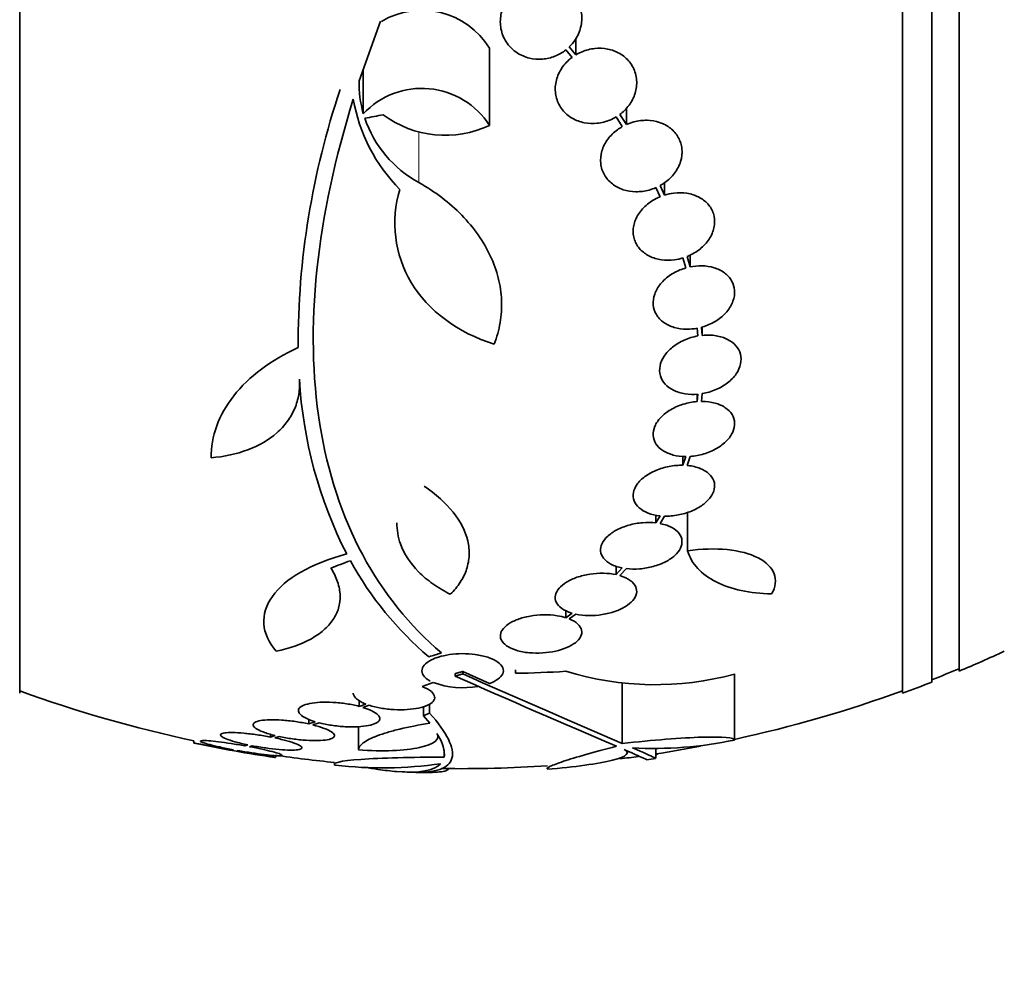
# Model space of a CAD drawing. Units: millimetres. Extents: x 0 to 763, y 0 to 1164.
# Drawn here: x 718 to 740, y 705 to 726 of the extents above; entities that cross this region are included whole.
import ezdxf
from ezdxf import colors
from ezdxf.entities.mleader import LeaderData, LeaderLine
from ezdxf.math import Vec2, Vec3

# ---------------------------------------------------------------- set-up
doc = ezdxf.new("R2010")
doc.units = ezdxf.units.MM
doc.layers.add('DV5_Défaut', color=7, linetype='Continuous')
doc.layers.add('Défaut', color=7, linetype='Continuous')

# ---------------------------------------------------------------- blocks, each defined once
blk = doc.blocks.new('_DOT')
at = {"color": 0}
blk.add_line((0, 0), (-1, 0), dxfattribs=at)
at = {"color": 0, "const_width": 0.333}
blk.add_lwpolyline([(-0.1665, 0, 1), (0.1665, 0, 1)], format="xyb", close=True, dxfattribs=at)
blk = doc.blocks.new('SE4')
at = {"layer": 'DV5_Défaut', "color": 7, "linetype": 'Continuous', "lineweight": 35}
for p, q in [((717.954, 710.819), (717.954, 764.486)), ((737.454, 710.819), (737.454, 764.486)), ((738.104, 711.064), (738.104, 764.241)), ((738.704, 711.307), (738.704, 763.998)), ((725.454, 724.351), (725.926, 725.665)), ((730.241, 724.924), (730.241, 725.294)), ((728.333, 723.366), (728.333, 725.073)), ((730.02, 725.033), (730.157, 724.868)), ((730.241, 724.924), (730.095, 725.1)), ((725.545, 723.624), (725.545, 724.605)), ((731.355, 723.384), (731.355, 723.749)), ((731.127, 723.551), (731.264, 723.338)), ((731.355, 723.384), (731.211, 723.607)), ((732.008, 721.99), (732.1, 721.789)), ((732.196, 721.824), (732.099, 722.035)), ((732.196, 721.824), (732.196, 722.096)), ((732.604, 720.436), (732.666, 720.216)), ((732.765, 720.24), (732.7, 720.47)), ((732.765, 720.24), (732.765, 720.499)), ((732.917, 718.883), (732.933, 718.713)), ((733.033, 718.727), (733.016, 718.906)), ((733.033, 718.727), (733.033, 718.911)), ((724.138, 717.651), (724.138, 717.724)), ((732.917, 717.264), (732.917, 717.427)), ((732.933, 717.427), (732.917, 717.264)), ((733.016, 717.268), (733.033, 717.439)), ((732.604, 715.857), (732.604, 716.056)), ((732.666, 716.049), (732.604, 715.857)), ((732.7, 715.852), (732.765, 716.052)), ((732.008, 714.583), (732.008, 714.761)), ((732.1, 714.74), (732.008, 714.583)), ((732.099, 714.569), (732.196, 714.734)), ((732.709, 713.963), (732.709, 714.82)), ((731.128, 713.44), (731.128, 713.633)), ((731.264, 713.587), (731.128, 713.44)), ((731.212, 713.419), (731.355, 713.573)), ((730.02, 712.489), (730.02, 712.651)), ((730.157, 712.588), (730.02, 712.489)), ((730.095, 712.461), (730.242, 712.567)), ((727.572, 711.198), (727.572, 711.252)), ((728.334, 711.036), (727.74, 711.3)), ((727.74, 711.246), (727.74, 711.3)), ((728.908, 711.26), (728.908, 711.336)), ((733.747, 709.786), (733.747, 711.245)), ((726.846, 710.969), (727.09, 711.056)), ((731.264, 709.71), (731.264, 711.045)), ((725.453, 710.53), (725.453, 710.662)), ((725.599, 710.581), (725.453, 710.53)), ((727.01, 710.382), (727.01, 710.586)), ((725.537, 710.506), (725.675, 710.554)), ((726.877, 710.324), (726.877, 710.527)), ((724.339, 710.141), (724.339, 710.248)), ((724.482, 710.191), (724.339, 710.141)), ((724.43, 710.12), (724.567, 710.167)), ((726.877, 710.324), (727.012, 710.158)), ((725.439, 709.568), (725.439, 710.08)), ((721.804, 709.77), (721.804, 709.717)), ((723.498, 709.851), (723.498, 709.914)), ((723.595, 709.885), (723.498, 709.851)), ((723.594, 709.832), (723.687, 709.864)), ((727.191, 709.862), (727.191, 709.886)), ((722.678, 709.572), (722.661, 709.566)), ((722.761, 709.548), (722.777, 709.554)), ((722.929, 709.657), (722.929, 709.695)), ((722.994, 709.679), (722.929, 709.657)), ((723.028, 709.639), (723.09, 709.66)), ((727.328, 709.406), (727.328, 709.564)), ((731.38, 709.505), (731.38, 709.542)), ((732.008, 709.383), (732.008, 709.599)), ((723.604, 709.401), (723.604, 709.442))]:
    blk.add_line(p, q, dxfattribs=at)
at = {"layer": 'DV5_Défaut', "color": 7, "linetype": 'Continuous', "lineweight": 18}
blk.add_line((726.77, 722.103), (726.77, 723.228), dxfattribs=at)
at = {"layer": 'DV5_Défaut', "color": 7, "linetype": 'Continuous', "lineweight": 35}
for centre, radius, start, end in [((726.838, 724.151), 1.757, 31.6798, 120.5722), ((727.844, 724.282), 2.391, 178.3357, 195.9698), ((741.909, 718.479), 17.806, 161.4086, 180.0766), ((726.838, 722.407), 1.776, 32.6946, 136.7351), ((728.994, 724.574), 3.723, 189.7073, 224.8247), ((728.013, 724.36), 2.576, 198.9362, 241.1557), ((727.354, 725.419), 2.274, 233.0413, 295.4891), ((733.845, 718.315), 9.728, 183.2884, 207.0107), ((731.87, 717.378), 7.542, 208.7681, 229.7162), ((727.704, 737.653), 28.55, 292.6617, 294.8545), ((853.343, 994.617), 309.959, 246.09484, 246.80551), ((728.41, 737.544), 26.289, 271.0852, 273.5095), ((731.987, 717.691), 6.683, 252.8762, 285.2711), ((727.704, 737.653), 28.5, 291.4022, 292.7037), ((727.746, 712.878), 1.936, 250.1887, 280.0237), ((847.761, 982.568), 296.794, 246.1115, 246.86194), ((727.704, 737.653), 28.55, 289.9687, 291.3629), ((727.704, 737.653), 28.5, 249.9948, 258.0524), ((727.704, 737.653), 28.5, 282.2416, 290.0052), ((727.704, 737.653), 28.55, 258.0992, 261.7182), ((731.969, 718.184), 8.584, 266.7857, 281.9551), ((727.704, 737.653), 28.5, 278.6859, 280.699), ((727.704, 737.653), 28.5, 261.7288, 264.3706), ((727.704, 737.653), 28.5, 277.0732, 277.8991), ((727.704, 737.653), 28.6, 278.2356, 278.6426), ((725.968, 718.403), 9.232, 263.5136, 278.0034), ((727.704, 737.653), 28.6, 267.3894, 267.849), ((727.704, 737.653), 28.5, 269.13, 273.8345)]:
    blk.add_arc(centre, radius, start, end, dxfattribs=at)
for centre, major_axis, ratio, start_param, end_param in [((725.696, 742.998), (-25.752, -9.675), 0.683401, 1.314969, 1.330411), ((729.64, 735.959), (-18.726, -21.397), 0.550019, 0.790479, 0.810318), ((732.211, 733.189), (-19.371, -19.559), 0.575479, 0.809366, 0.822069), ((731.419, 737.653), (0, -28.348), 0.199989, 0.104081, 0.113578)]:
    blk.add_ellipse(centre, major_axis=major_axis, ratio=ratio, start_param=start_param, end_param=end_param, dxfattribs=at)
for points, knots in [([(730.095, 725.1), (730.144, 725.147), (730.187, 725.199), (730.223, 725.254), (730.28, 725.34), (730.321, 725.434), (730.346, 725.531), (730.371, 725.632), (730.378, 725.737), (730.365, 725.839), (730.353, 725.942), (730.32, 726.044), (730.27, 726.136), (730.221, 726.225), (730.153, 726.307), (730.073, 726.374), (729.997, 726.436), (729.907, 726.486), (729.812, 726.52), (729.722, 726.551), (729.624, 726.568), (729.527, 726.57), (729.433, 726.571), (729.337, 726.557), (729.247, 726.53), (729.2, 726.516), (729.154, 726.499), (729.111, 726.478), (729.016, 726.434), (728.928, 726.373), (728.855, 726.303), (728.781, 726.232), (728.72, 726.15), (728.674, 726.063), (728.626, 725.971), (728.593, 725.872), (728.58, 725.772), (728.565, 725.669), (728.57, 725.562), (728.594, 725.462), (728.618, 725.362), (728.662, 725.264), (728.723, 725.179), (728.781, 725.098), (728.857, 725.025), (728.943, 724.969), (729.024, 724.916), (729.118, 724.875), (729.215, 724.852), (729.307, 724.83), (729.405, 724.822), (729.501, 724.83), (729.595, 724.837), (729.69, 724.859), (729.777, 724.894), (729.865, 724.928), (729.947, 724.976), (730.02, 725.033)], [0, 0, 0, 0, 0.036735, 0.036735, 0.036735, 0.093574, 0.093574, 0.093574, 0.153075, 0.153075, 0.153075, 0.213224, 0.213224, 0.213224, 0.271392, 0.271392, 0.271392, 0.325862, 0.325862, 0.325862, 0.376915, 0.376915, 0.376915, 0.426394, 0.426394, 0.426394, 0.451699, 0.451699, 0.451699, 0.507148, 0.507148, 0.507148, 0.562426, 0.562426, 0.562426, 0.620371, 0.620371, 0.620371, 0.680427, 0.680427, 0.680427, 0.740163, 0.740163, 0.740163, 0.797155, 0.797155, 0.797155, 0.850429, 0.850429, 0.850429, 0.90089, 0.90089, 0.90089, 0.950508, 0.950508, 0.950508, 1, 1, 1, 1]), ([(731.211, 723.607), (731.248, 723.634), (731.283, 723.664), (731.315, 723.695), (731.388, 723.766), (731.448, 723.849), (731.493, 723.935), (731.539, 724.025), (731.568, 724.123), (731.579, 724.219), (731.591, 724.317), (731.583, 724.417), (731.556, 724.511), (731.53, 724.603), (731.485, 724.691), (731.424, 724.767), (731.366, 724.84), (731.292, 724.904), (731.208, 724.953), (731.128, 724.999), (731.037, 725.034), (730.942, 725.052), (730.85, 725.07), (730.752, 725.074), (730.657, 725.064), (730.561, 725.054), (730.465, 725.029), (730.376, 724.992), (730.329, 724.973), (730.284, 724.95), (730.241, 724.924)], [0, 0, 0, 0, 0.050311, 0.050311, 0.050311, 0.164294, 0.164294, 0.164294, 0.282601, 0.282601, 0.282601, 0.402362, 0.402362, 0.402362, 0.519671, 0.519671, 0.519671, 0.631665, 0.631665, 0.631665, 0.738216, 0.738216, 0.738216, 0.84175, 0.84175, 0.84175, 0.945712, 0.945712, 0.945712, 1, 1, 1, 1]), ([(730.157, 724.868), (730.12, 724.841), (730.086, 724.811), (730.054, 724.78), (729.982, 724.709), (729.921, 724.626), (729.876, 724.54), (729.83, 724.449), (729.801, 724.352), (729.79, 724.255), (729.778, 724.157), (729.786, 724.058), (729.813, 723.964), (729.839, 723.873), (729.884, 723.785), (729.945, 723.709), (730.003, 723.637), (730.077, 723.573), (730.161, 723.524), (730.241, 723.478), (730.332, 723.443), (730.427, 723.425), (730.519, 723.407), (730.617, 723.402), (730.713, 723.413), (730.809, 723.423), (730.905, 723.447), (730.994, 723.484), (731.04, 723.503), (731.085, 723.526), (731.127, 723.551)], [0, 0, 0, 0, 0.049823, 0.049823, 0.049823, 0.16414, 0.16414, 0.16414, 0.282747, 0.282747, 0.282747, 0.402596, 0.402596, 0.402596, 0.519801, 0.519801, 0.519801, 0.631726, 0.631726, 0.631726, 0.738419, 0.738419, 0.738419, 0.842251, 0.842251, 0.842251, 0.946487, 0.946487, 0.946487, 1, 1, 1, 1]), ([(727.271, 711.709), (726.569, 712.307), (725.986, 713.03), (725.078, 714.721), (724.754, 715.7), (724.415, 717.809), (724.393, 718.958), (724.649, 721.392), (724.921, 722.648), (725.324, 723.946)], [0, 0, 0, 0, 0.25, 0.25, 0.5, 0.5, 0.75, 0.75, 1, 1, 1, 1]), ([(732.099, 722.035), (732.135, 722.055), (732.17, 722.077), (732.204, 722.101), (732.287, 722.16), (732.36, 722.232), (732.419, 722.31), (732.479, 722.389), (732.525, 722.478), (732.553, 722.568), (732.58, 722.659), (732.591, 722.753), (732.582, 722.844), (732.574, 722.933), (732.547, 723.021), (732.503, 723.1), (732.46, 723.176), (732.401, 723.245), (732.33, 723.302), (732.261, 723.356), (732.179, 723.4), (732.09, 723.43), (732.004, 723.459), (731.908, 723.476), (731.813, 723.478), (731.716, 723.48), (731.617, 723.468), (731.522, 723.443), (731.465, 723.428), (731.409, 723.408), (731.355, 723.384)], [0, 0, 0, 0, 0.045214, 0.045214, 0.045214, 0.158699, 0.158699, 0.158699, 0.275117, 0.275117, 0.275117, 0.392197, 0.392197, 0.392197, 0.507167, 0.507167, 0.507167, 0.618202, 0.618202, 0.618202, 0.725418, 0.725418, 0.725418, 0.830667, 0.830667, 0.830667, 0.936493, 0.936493, 0.936493, 1, 1, 1, 1]), ([(731.264, 723.338), (731.228, 723.318), (731.193, 723.295), (731.16, 723.271), (731.077, 723.211), (731.004, 723.139), (730.946, 723.06), (730.887, 722.98), (730.842, 722.891), (730.815, 722.801), (730.788, 722.71), (730.779, 722.615), (730.789, 722.525), (730.798, 722.436), (730.826, 722.349), (730.871, 722.271), (730.914, 722.196), (730.974, 722.127), (731.046, 722.072), (731.116, 722.018), (731.199, 721.974), (731.287, 721.945), (731.375, 721.917), (731.47, 721.901), (731.566, 721.9), (731.663, 721.899), (731.762, 721.911), (731.857, 721.937), (731.908, 721.951), (731.959, 721.969), (732.008, 721.99)], [0, 0, 0, 0, 0.045596, 0.045596, 0.045596, 0.160023, 0.160023, 0.160023, 0.277307, 0.277307, 0.277307, 0.39504, 0.39504, 0.39504, 0.510481, 0.510481, 0.510481, 0.621983, 0.621983, 0.621983, 0.729812, 0.729812, 0.729812, 0.835817, 0.835817, 0.835817, 0.942443, 0.942443, 0.942443, 1, 1, 1, 1]), ([(728.434, 718.535), (728.496, 718.689), (728.54, 718.847), (728.595, 719.169), (728.606, 719.335), (728.591, 719.666), (728.567, 719.831), (728.484, 720.159), (728.425, 720.323), (728.275, 720.643), (728.185, 720.798), (727.974, 721.098), (727.853, 721.243), (727.448, 721.658), (727.133, 721.898), (726.77, 722.103)], [0, 0, 0, 0, 0.125, 0.125, 0.25, 0.25, 0.375, 0.375, 0.5, 0.5, 0.625, 0.625, 0.75, 0.75, 1, 1, 1, 1]), ([(726.353, 721.95), (726.143, 721.256), (726.231, 720.511), (726.976, 719.274), (727.633, 718.781), (728.434, 718.535)], [0, 0, 0, 0, 0.5, 0.5, 1, 1, 1, 1]), ([(732.1, 721.789), (732.07, 721.777), (732.04, 721.763), (732.012, 721.748), (731.92, 721.701), (731.835, 721.64), (731.764, 721.572), (731.691, 721.503), (731.631, 721.425), (731.588, 721.342), (731.545, 721.26), (731.517, 721.172), (731.509, 721.086), (731.5, 721.001), (731.509, 720.916), (731.536, 720.838), (731.562, 720.761), (731.605, 720.689), (731.662, 720.627), (731.718, 720.567), (731.789, 720.515), (731.868, 720.476), (731.947, 720.437), (732.037, 720.41), (732.129, 720.397), (732.223, 720.383), (732.323, 720.383), (732.42, 720.396), (732.482, 720.404), (732.544, 720.418), (732.604, 720.436)], [0, 0, 0, 0, 0.035678, 0.035678, 0.035678, 0.150134, 0.150134, 0.150134, 0.26632, 0.26632, 0.26632, 0.382324, 0.382324, 0.382324, 0.496274, 0.496274, 0.496274, 0.607276, 0.607276, 0.607276, 0.715807, 0.715807, 0.715807, 0.823381, 0.823381, 0.823381, 0.93182, 0.93182, 0.93182, 1, 1, 1, 1]), ([(732.7, 720.47), (732.731, 720.482), (732.76, 720.496), (732.789, 720.51), (732.881, 720.557), (732.967, 720.616), (733.039, 720.683), (733.112, 720.751), (733.174, 720.83), (733.218, 720.912), (733.263, 720.994), (733.291, 721.082), (733.301, 721.168), (733.311, 721.253), (733.303, 721.339), (733.278, 721.418), (733.253, 721.495), (733.211, 721.568), (733.155, 721.63), (733.1, 721.691), (733.03, 721.744), (732.952, 721.784), (732.874, 721.823), (732.785, 721.851), (732.693, 721.866), (732.599, 721.88), (732.5, 721.881), (732.403, 721.869), (732.333, 721.861), (732.263, 721.846), (732.196, 721.824)], [0, 0, 0, 0, 0.03516, 0.03516, 0.03516, 0.148494, 0.148494, 0.148494, 0.263649, 0.263649, 0.263649, 0.378789, 0.378789, 0.378789, 0.491993, 0.491993, 0.491993, 0.602238, 0.602238, 0.602238, 0.709908, 0.709908, 0.709908, 0.816518, 0.816518, 0.816518, 0.923952, 0.923952, 0.923952, 1, 1, 1, 1]), ([(732.666, 720.216), (732.648, 720.21), (732.629, 720.204), (732.611, 720.198), (732.512, 720.165), (732.417, 720.118), (732.333, 720.062), (732.249, 720.006), (732.173, 719.939), (732.113, 719.867), (732.054, 719.795), (732.008, 719.716), (731.981, 719.636), (731.953, 719.558), (731.942, 719.476), (731.949, 719.399), (731.956, 719.323), (731.98, 719.249), (732.02, 719.184), (732.059, 719.119), (732.114, 719.06), (732.18, 719.013), (732.246, 718.965), (732.326, 718.927), (732.412, 718.902), (732.499, 718.876), (732.594, 718.863), (732.692, 718.862), (732.766, 718.862), (732.842, 718.869), (732.917, 718.883)], [0, 0, 0, 0, 0.021027, 0.021027, 0.021027, 0.135838, 0.135838, 0.135838, 0.251209, 0.251209, 0.251209, 0.365836, 0.365836, 0.365836, 0.478522, 0.478522, 0.478522, 0.588977, 0.588977, 0.588977, 0.697909, 0.697909, 0.697909, 0.806642, 0.806642, 0.806642, 0.916532, 0.916532, 0.916532, 1, 1, 1, 1]), ([(733.016, 718.906), (733.035, 718.911), (733.053, 718.917), (733.071, 718.923), (733.17, 718.955), (733.266, 719.001), (733.351, 719.056), (733.436, 719.111), (733.512, 719.177), (733.573, 719.249), (733.634, 719.321), (733.681, 719.4), (733.71, 719.479), (733.739, 719.558), (733.752, 719.64), (733.746, 719.717), (733.741, 719.793), (733.718, 719.868), (733.68, 719.934), (733.642, 719.999), (733.588, 720.059), (733.523, 720.107), (733.458, 720.156), (733.379, 720.194), (733.294, 720.221), (733.208, 720.247), (733.113, 720.262), (733.016, 720.263), (732.933, 720.264), (732.848, 720.256), (732.765, 720.24)], [0, 0, 0, 0, 0.020775, 0.020775, 0.020775, 0.134399, 0.134399, 0.134399, 0.248659, 0.248659, 0.248659, 0.362298, 0.362298, 0.362298, 0.474054, 0.474054, 0.474054, 0.583546, 0.583546, 0.583546, 0.691434, 0.691434, 0.691434, 0.799054, 0.799054, 0.799054, 0.907809, 0.907809, 0.907809, 1, 1, 1, 1]), ([(732.933, 718.713), (732.831, 718.695), (732.729, 718.664), (732.635, 718.622), (732.541, 718.581), (732.453, 718.528), (732.377, 718.468), (732.303, 718.408), (732.239, 718.34), (732.191, 718.269), (732.145, 718.198), (732.113, 718.123), (732.099, 718.05), (732.085, 717.977), (732.087, 717.904), (732.106, 717.836), (732.125, 717.769), (732.161, 717.706), (732.211, 717.651), (732.26, 717.596), (732.325, 717.549), (732.399, 717.512), (732.475, 717.476), (732.562, 717.449), (732.654, 717.435), (732.743, 717.421), (732.838, 717.418), (732.933, 717.427)], [0, 0, 0, 0, 0.114367, 0.114367, 0.114367, 0.228866, 0.228866, 0.228866, 0.342428, 0.342428, 0.342428, 0.454073, 0.454073, 0.454073, 0.563968, 0.563968, 0.563968, 0.673035, 0.673035, 0.673035, 0.782509, 0.782509, 0.782509, 0.893431, 0.893431, 0.893431, 1, 1, 1, 1]), ([(733.033, 717.439), (733.135, 717.456), (733.238, 717.486), (733.332, 717.527), (733.427, 717.567), (733.516, 717.62), (733.593, 717.679), (733.668, 717.738), (733.733, 717.806), (733.782, 717.877), (733.83, 717.948), (733.863, 718.023), (733.879, 718.096), (733.894, 718.169), (733.893, 718.242), (733.875, 718.31), (733.858, 718.378), (733.823, 718.442), (733.775, 718.497), (733.727, 718.552), (733.663, 718.601), (733.59, 718.638), (733.516, 718.675), (733.429, 718.703), (733.338, 718.718), (733.241, 718.734), (733.137, 718.737), (733.033, 718.727)], [0, 0, 0, 0, 0.113285, 0.113285, 0.113285, 0.226696, 0.226696, 0.226696, 0.339231, 0.339231, 0.339231, 0.449864, 0.449864, 0.449864, 0.558696, 0.558696, 0.558696, 0.666632, 0.666632, 0.666632, 0.774931, 0.774931, 0.774931, 0.884671, 0.884671, 0.884671, 1, 1, 1, 1]), ([(724.103, 718.456), (723.801, 718.317), (723.532, 718.158), (723.056, 717.801), (722.848, 717.601), (722.518, 717.182), (722.391, 716.959), (722.221, 716.495), (722.18, 716.26), (722.181, 716.022)], [0, 0, 0, 0, 0.25, 0.25, 0.5, 0.5, 0.75, 0.75, 1, 1, 1, 1]), ([(722.181, 716.022), (722.475, 716.046), (722.746, 716.104), (723.242, 716.292), (723.457, 716.417), (723.722, 716.65), (723.8, 716.735), (723.932, 716.915), (723.987, 717.01), (724.072, 717.211), (724.102, 717.317), (724.137, 717.533), (724.142, 717.644), (724.134, 717.757)], [0, 0, 0, 0, 0.25, 0.25, 0.5, 0.5, 0.625, 0.625, 0.75, 0.75, 0.875, 0.875, 1, 1, 1, 1]), ([(732.917, 717.264), (732.816, 717.256), (732.712, 717.236), (732.614, 717.206), (732.515, 717.176), (732.42, 717.134), (732.335, 717.084), (732.252, 717.035), (732.177, 716.977), (732.118, 716.914), (732.059, 716.853), (732.014, 716.786), (731.985, 716.718), (731.957, 716.651), (731.944, 716.582), (731.948, 716.517), (731.952, 716.452), (731.973, 716.389), (732.009, 716.332), (732.045, 716.275), (732.097, 716.224), (732.161, 716.182), (732.226, 716.139), (732.305, 716.106), (732.392, 716.083), (732.476, 716.061), (732.57, 716.049), (732.666, 716.049)], [0, 0, 0, 0, 0.113459, 0.113459, 0.113459, 0.227083, 0.227083, 0.227083, 0.339314, 0.339314, 0.339314, 0.449573, 0.449573, 0.449573, 0.558616, 0.558616, 0.558616, 0.667687, 0.667687, 0.667687, 0.777983, 0.777983, 0.777983, 0.890197, 0.890197, 0.890197, 1, 1, 1, 1]), ([(732.765, 716.052), (732.866, 716.059), (732.97, 716.078), (733.069, 716.107), (733.168, 716.137), (733.264, 716.178), (733.349, 716.227), (733.433, 716.275), (733.509, 716.333), (733.57, 716.395), (733.629, 716.456), (733.676, 716.524), (733.706, 716.591), (733.736, 716.658), (733.75, 716.727), (733.747, 716.792), (733.744, 716.857), (733.725, 716.921), (733.69, 716.978), (733.655, 717.035), (733.604, 717.087), (733.541, 717.129), (733.477, 717.173), (733.399, 717.207), (733.314, 717.231), (733.226, 717.254), (733.129, 717.267), (733.029, 717.268), (733.025, 717.268), (733.021, 717.268), (733.016, 717.268)], [0, 0, 0, 0, 0.112508, 0.112508, 0.112508, 0.225177, 0.225177, 0.225177, 0.336477, 0.336477, 0.336477, 0.445766, 0.445766, 0.445766, 0.553769, 0.553769, 0.553769, 0.661746, 0.661746, 0.661746, 0.770934, 0.770934, 0.770934, 0.88205, 0.88205, 0.88205, 0.995005, 0.995005, 0.995005, 1, 1, 1, 1]), ([(732.604, 715.857), (732.506, 715.859), (732.403, 715.85), (732.302, 715.831), (732.201, 715.812), (732.101, 715.782), (732.009, 715.744), (731.919, 715.706), (731.835, 715.659), (731.764, 715.606), (731.695, 715.555), (731.636, 715.497), (731.593, 715.437), (731.551, 715.377), (731.523, 715.315), (731.512, 715.254), (731.5, 715.192), (731.505, 715.131), (731.526, 715.074), (731.547, 715.017), (731.585, 714.963), (731.637, 714.917), (731.689, 714.87), (731.758, 714.83), (731.836, 714.8), (731.914, 714.77), (732.005, 714.75), (732.1, 714.74)], [0, 0, 0, 0, 0.11235, 0.11235, 0.11235, 0.2249, 0.2249, 0.2249, 0.335615, 0.335615, 0.335615, 0.444364, 0.444364, 0.444364, 0.552512, 0.552512, 0.552512, 0.661621, 0.661621, 0.661621, 0.772839, 0.772839, 0.772839, 0.886473, 0.886473, 0.886473, 1, 1, 1, 1]), ([(732.196, 714.734), (732.294, 714.731), (732.397, 714.74), (732.498, 714.758), (732.599, 714.777), (732.7, 714.806), (732.792, 714.844), (732.883, 714.881), (732.968, 714.928), (733.04, 714.98), (733.11, 715.031), (733.169, 715.089), (733.213, 715.149), (733.256, 715.208), (733.286, 715.27), (733.298, 715.331), (733.311, 715.393), (733.307, 715.454), (733.287, 715.511), (733.267, 715.568), (733.23, 715.622), (733.18, 715.669), (733.128, 715.716), (733.061, 715.757), (732.983, 715.787), (732.904, 715.818), (732.813, 715.84), (732.716, 715.85), (732.711, 715.851), (732.706, 715.851), (732.7, 715.852)], [0, 0, 0, 0, 0.111579, 0.111579, 0.111579, 0.223359, 0.223359, 0.223359, 0.333281, 0.333281, 0.333281, 0.441153, 0.441153, 0.441153, 0.548351, 0.548351, 0.548351, 0.656486, 0.656486, 0.656486, 0.766747, 0.766747, 0.766747, 0.879446, 0.879446, 0.879446, 0.993854, 0.993854, 0.993854, 1, 1, 1, 1]), ([(727.467, 713.005), (727.553, 713.089), (727.627, 713.179), (727.747, 713.365), (727.794, 713.462), (727.859, 713.661), (727.878, 713.765), (727.886, 713.974), (727.875, 714.08), (727.801, 714.397), (727.692, 714.614), (727.368, 715.022), (727.15, 715.219), (726.886, 715.396)], [0, 0, 0, 0, 0.125, 0.125, 0.25, 0.25, 0.375, 0.375, 0.5, 0.5, 0.75, 0.75, 1, 1, 1, 1]), ([(726.285, 714.582), (726.285, 714.425), (726.312, 714.27), (726.445, 713.898), (726.579, 713.693), (726.858, 713.409), (726.965, 713.319), (727.199, 713.153), (727.327, 713.076), (727.467, 713.005)], [0, 0, 0, 0, 0.25569, 0.25569, 0.627845, 0.627845, 0.813922, 0.813922, 1, 1, 1, 1]), ([(732.008, 714.583), (731.915, 714.594), (731.814, 714.595), (731.713, 714.587), (731.613, 714.579), (731.509, 714.56), (731.413, 714.533), (731.318, 714.506), (731.226, 714.471), (731.147, 714.429), (731.068, 714.388), (730.998, 714.34), (730.943, 714.289), (730.888, 714.238), (730.845, 714.183), (730.819, 714.127), (730.792, 714.071), (730.781, 714.014), (730.786, 713.959), (730.792, 713.903), (730.814, 713.849), (730.852, 713.801), (730.891, 713.751), (730.947, 713.707), (731.016, 713.671), (731.085, 713.635), (731.169, 713.606), (731.261, 713.588), (731.262, 713.588), (731.263, 713.587), (731.264, 713.587)], [0, 0, 0, 0, 0.111048, 0.111048, 0.111048, 0.222336, 0.222336, 0.222336, 0.331316, 0.331316, 0.331316, 0.438344, 0.438344, 0.438344, 0.545443, 0.545443, 0.545443, 0.654526, 0.654526, 0.654526, 0.766724, 0.766724, 0.766724, 0.881943, 0.881943, 0.881943, 0.998766, 0.998766, 0.998766, 1, 1, 1, 1]), ([(731.355, 713.573), (731.448, 713.562), (731.548, 713.56), (731.649, 713.568), (731.75, 713.576), (731.853, 713.594), (731.95, 713.621), (732.045, 713.647), (732.137, 713.683), (732.218, 713.724), (732.297, 713.765), (732.367, 713.812), (732.423, 713.863), (732.479, 713.914), (732.522, 713.969), (732.549, 714.024), (732.577, 714.08), (732.589, 714.137), (732.584, 714.192), (732.58, 714.248), (732.558, 714.302), (732.521, 714.35), (732.483, 714.4), (732.428, 714.445), (732.36, 714.481), (732.291, 714.518), (732.208, 714.547), (732.116, 714.566), (732.11, 714.567), (732.105, 714.568), (732.099, 714.569)], [0, 0, 0, 0, 0.110519, 0.110519, 0.110519, 0.221283, 0.221283, 0.221283, 0.329667, 0.329667, 0.329667, 0.435982, 0.435982, 0.435982, 0.542314, 0.542314, 0.542314, 0.650658, 0.650658, 0.650658, 0.762169, 0.762169, 0.762169, 0.876722, 0.876722, 0.876722, 0.992845, 0.992845, 0.992845, 1, 1, 1, 1]), ([(734.565, 713.013), (734.747, 713.325), (734.626, 713.624), (733.908, 713.996), (733.323, 714.06), (732.709, 713.963)], [0, 0, 0, 0, 0.5, 0.5, 1, 1, 1, 1]), ([(725.179, 713.897), (724.392, 713.69), (723.813, 713.35), (723.258, 712.569), (723.286, 712.135), (723.617, 711.748)], [0, 0, 0, 0, 0.5, 0.5, 1, 1, 1, 1]), ([(732.709, 713.963), (732.752, 713.82), (732.827, 713.691), (733.04, 713.462), (733.177, 713.362), (733.499, 713.199), (733.687, 713.134), (734.1, 713.044), (734.324, 713.018), (734.565, 713.013)], [0, 0, 0, 0, 0.25, 0.25, 0.5, 0.5, 0.75, 0.75, 1, 1, 1, 1]), ([(723.617, 711.748), (723.915, 711.81), (724.17, 711.9), (724.49, 712.076), (724.586, 712.142), (724.749, 712.283), (724.817, 712.359), (724.928, 712.521), (724.97, 712.609), (725.023, 712.79), (725.035, 712.883), (725.029, 713.077), (725.011, 713.177), (724.943, 713.381), (724.894, 713.484), (724.83, 713.586)], [0, 0, 0, 0, 0.25, 0.25, 0.375, 0.375, 0.5, 0.5, 0.625, 0.625, 0.75, 0.75, 0.875, 0.875, 1, 1, 1, 1]), ([(731.128, 713.44), (731.042, 713.458), (730.946, 713.469), (730.848, 713.471), (730.749, 713.473), (730.646, 713.466), (730.546, 713.45), (730.449, 713.435), (730.352, 713.411), (730.265, 713.381), (730.179, 713.351), (730.1, 713.314), (730.034, 713.273), (729.967, 713.232), (729.911, 713.186), (729.87, 713.138), (729.828, 713.089), (729.801, 713.037), (729.79, 712.986), (729.779, 712.934), (729.785, 712.881), (729.807, 712.833), (729.83, 712.782), (729.871, 712.735), (729.927, 712.695), (729.984, 712.654), (730.058, 712.619), (730.143, 712.592), (730.147, 712.591), (730.152, 712.589), (730.157, 712.588)], [0, 0, 0, 0, 0.109417, 0.109417, 0.109417, 0.219125, 0.219125, 0.219125, 0.325942, 0.325942, 0.325942, 0.430734, 0.430734, 0.430734, 0.536278, 0.536278, 0.536278, 0.644949, 0.644949, 0.644949, 0.757955, 0.757955, 0.757955, 0.874829, 0.874829, 0.874829, 0.993339, 0.993339, 0.993339, 1, 1, 1, 1]), ([(730.242, 712.567), (730.327, 712.549), (730.423, 712.538), (730.521, 712.536), (730.62, 712.535), (730.723, 712.542), (730.823, 712.558), (730.921, 712.573), (731.017, 712.597), (731.104, 712.627), (731.19, 712.657), (731.269, 712.694), (731.335, 712.734), (731.402, 712.775), (731.458, 712.821), (731.498, 712.869), (731.54, 712.918), (731.568, 712.969), (731.579, 713.02), (731.59, 713.072), (731.584, 713.125), (731.562, 713.173), (731.539, 713.223), (731.498, 713.271), (731.442, 713.311), (731.385, 713.352), (731.311, 713.388), (731.227, 713.414), (731.222, 713.416), (731.217, 713.417), (731.212, 713.419)], [0, 0, 0, 0, 0.109455, 0.109455, 0.109455, 0.21921, 0.21921, 0.21921, 0.325956, 0.325956, 0.325956, 0.430572, 0.430572, 0.430572, 0.53598, 0.53598, 0.53598, 0.644654, 0.644654, 0.644654, 0.757785, 0.757785, 0.757785, 0.87478, 0.87478, 0.87478, 0.993264, 0.993264, 0.993264, 1, 1, 1, 1]), ([(730.02, 712.489), (729.961, 712.507), (729.895, 712.522), (729.826, 712.533), (729.733, 712.548), (729.63, 712.555), (729.526, 712.553), (729.429, 712.551), (729.328, 712.542), (729.233, 712.525), (729.182, 712.516), (729.131, 712.505), (729.083, 712.492), (728.994, 712.468), (728.911, 712.436), (728.841, 712.401), (728.771, 712.366), (728.713, 712.325), (728.669, 712.283), (728.624, 712.239), (728.594, 712.193), (728.58, 712.147), (728.566, 712.098), (728.569, 712.049), (728.59, 712.003), (728.611, 711.955), (728.651, 711.91), (728.708, 711.87), (728.764, 711.831), (728.839, 711.796), (728.925, 711.769), (729.008, 711.743), (729.105, 711.724), (729.206, 711.714), (729.303, 711.705), (729.406, 711.704), (729.508, 711.71), (729.605, 711.717), (729.703, 711.731), (729.794, 711.751), (729.882, 711.771), (729.966, 711.798), (730.039, 711.829), (730.114, 711.86), (730.178, 711.897), (730.229, 711.937), (730.282, 711.978), (730.321, 712.023), (730.345, 712.068), (730.369, 712.115), (730.377, 712.164), (730.367, 712.211), (730.357, 712.259), (730.328, 712.307), (730.282, 712.349), (730.236, 712.392), (730.173, 712.43), (730.095, 712.461)], [0, 0, 0, 0, 0.040381, 0.040381, 0.040381, 0.095148, 0.095148, 0.095148, 0.147026, 0.147026, 0.147026, 0.174872, 0.174872, 0.174872, 0.227358, 0.227358, 0.227358, 0.279721, 0.279721, 0.279721, 0.333964, 0.333964, 0.333964, 0.391068, 0.391068, 0.391068, 0.450168, 0.450168, 0.450168, 0.509354, 0.509354, 0.509354, 0.566462, 0.566462, 0.566462, 0.620346, 0.620346, 0.620346, 0.671535, 0.671535, 0.671535, 0.721719, 0.721719, 0.721719, 0.772804, 0.772804, 0.772804, 0.826244, 0.826244, 0.826244, 0.882626, 0.882626, 0.882626, 0.941366, 0.941366, 0.941366, 1, 1, 1, 1]), ([(728.334, 711.036), (728.336, 711.037), (728.338, 711.038), (728.339, 711.038), (728.411, 711.065), (728.473, 711.096), (728.52, 711.13), (728.57, 711.167), (728.606, 711.207), (728.624, 711.247), (728.644, 711.291), (728.645, 711.336), (728.627, 711.38), (728.609, 711.425), (728.57, 711.469), (728.514, 711.509), (728.458, 711.548), (728.384, 711.584), (728.296, 711.613), (728.214, 711.64), (728.118, 711.662), (728.017, 711.676), (727.924, 711.688), (727.824, 711.695), (727.725, 711.694), (727.632, 711.693), (727.537, 711.686), (727.449, 711.673), (727.362, 711.66), (727.278, 711.642), (727.205, 711.619), (727.168, 711.607), (727.134, 711.595), (727.102, 711.581), (727.026, 711.549), (726.965, 711.512), (726.922, 711.472), (726.878, 711.432), (726.852, 711.389), (726.843, 711.347), (726.834, 711.302), (726.844, 711.256), (726.874, 711.213), (726.903, 711.169), (726.954, 711.127), (727.021, 711.09), (727.022, 711.089), (727.024, 711.088), (727.025, 711.088)], [0, 0, 0, 0, 0.001547, 0.001547, 0.001547, 0.070113, 0.070113, 0.070113, 0.143844, 0.143844, 0.143844, 0.222509, 0.222509, 0.222509, 0.303613, 0.303613, 0.303613, 0.382911, 0.382911, 0.382911, 0.456704, 0.456704, 0.456704, 0.524383, 0.524383, 0.524383, 0.588454, 0.588454, 0.588454, 0.652524, 0.652524, 0.652524, 0.684582, 0.684582, 0.684582, 0.761118, 0.761118, 0.761118, 0.837421, 0.837421, 0.837421, 0.917428, 0.917428, 0.917428, 0.998435, 0.998435, 0.998435, 1, 1, 1, 1]), ([(725.323, 710.824), (725.323, 710.818), (725.323, 710.812), (725.324, 710.806), (725.33, 710.768), (725.356, 710.729), (725.398, 710.693), (725.444, 710.653), (725.513, 710.614), (725.599, 710.581)], [0, 0, 0, 0, 0.070888, 0.070888, 0.070888, 0.513187, 0.513187, 0.513187, 1, 1, 1, 1]), ([(725.675, 710.554), (725.751, 710.529), (725.84, 710.508), (725.933, 710.492), (726.027, 710.475), (726.128, 710.464), (726.228, 710.459), (726.325, 710.454), (726.423, 710.454), (726.515, 710.46), (726.605, 710.466), (726.69, 710.477), (726.765, 710.493), (726.841, 710.509), (726.909, 710.53), (726.962, 710.554), (727.018, 710.579), (727.061, 710.608), (727.088, 710.639), (727.116, 710.672), (727.127, 710.708), (727.121, 710.743), (727.115, 710.781), (727.09, 710.819), (727.048, 710.856), (727.001, 710.896), (726.932, 710.935), (726.846, 710.969)], [0, 0, 0, 0, 0.107135, 0.107135, 0.107135, 0.214632, 0.214632, 0.214632, 0.318481, 0.318481, 0.318481, 0.420333, 0.420333, 0.420333, 0.524034, 0.524034, 0.524034, 0.632598, 0.632598, 0.632598, 0.747374, 0.747374, 0.747374, 0.867357, 0.867357, 0.867357, 1, 1, 1, 1]), ([(725.453, 710.53), (725.367, 710.552), (725.272, 710.572), (725.174, 710.587), (725.076, 710.602), (724.973, 710.612), (724.874, 710.618), (724.777, 710.623), (724.681, 710.624), (724.594, 710.619), (724.509, 710.615), (724.43, 710.606), (724.363, 710.592), (724.296, 710.579), (724.24, 710.561), (724.198, 710.54), (724.156, 710.519), (724.128, 710.494), (724.116, 710.467), (724.104, 710.439), (724.109, 710.409), (724.131, 710.378), (724.154, 710.347), (724.195, 710.314), (724.251, 710.284), (724.311, 710.251), (724.391, 710.219), (724.482, 710.191)], [0, 0, 0, 0, 0.108668, 0.108668, 0.108668, 0.217638, 0.217638, 0.217638, 0.323605, 0.323605, 0.323605, 0.427716, 0.427716, 0.427716, 0.533063, 0.533063, 0.533063, 0.64212, 0.64212, 0.64212, 0.755934, 0.755934, 0.755934, 0.873627, 0.873627, 0.873627, 1, 1, 1, 1]), ([(724.567, 710.167), (724.652, 710.145), (724.747, 710.126), (724.845, 710.111), (724.943, 710.096), (725.046, 710.086), (725.146, 710.08), (725.242, 710.075), (725.338, 710.074), (725.425, 710.079), (725.511, 710.083), (725.59, 710.092), (725.657, 710.105), (725.724, 710.119), (725.78, 710.136), (725.821, 710.157), (725.864, 710.178), (725.892, 710.203), (725.903, 710.229), (725.915, 710.257), (725.91, 710.287), (725.888, 710.317), (725.865, 710.349), (725.824, 710.381), (725.768, 710.412), (725.708, 710.445), (725.629, 710.477), (725.537, 710.506)], [0, 0, 0, 0, 0.108648, 0.108648, 0.108648, 0.217589, 0.217589, 0.217589, 0.323653, 0.323653, 0.323653, 0.427957, 0.427957, 0.427957, 0.533436, 0.533436, 0.533436, 0.642469, 0.642469, 0.642469, 0.756137, 0.756137, 0.756137, 0.87371, 0.87371, 0.87371, 1, 1, 1, 1]), ([(726.615, 709.073), (726.881, 709.064), (727.087, 709.086), (727.308, 709.163), (727.368, 709.196), (727.458, 709.278), (727.488, 709.327), (727.534, 709.496), (727.506, 709.635), (727.34, 709.968), (727.202, 710.161), (727.01, 710.382)], [0, 0, 0, 0, 0.25, 0.25, 0.375, 0.375, 0.5, 0.5, 0.75, 0.75, 1, 1, 1, 1]), ([(724.339, 710.141), (724.247, 710.162), (724.146, 710.18), (724.046, 710.194), (723.946, 710.208), (723.843, 710.22), (723.746, 710.226), (723.651, 710.232), (723.56, 710.235), (723.48, 710.233), (723.401, 710.231), (723.33, 710.225), (723.274, 710.215), (723.218, 710.205), (723.174, 710.191), (723.147, 710.175), (723.118, 710.158), (723.106, 710.137), (723.11, 710.116), (723.114, 710.093), (723.135, 710.068), (723.172, 710.043), (723.21, 710.017), (723.265, 709.99), (723.333, 709.964), (723.406, 709.936), (723.496, 709.909), (723.595, 709.885)], [0, 0, 0, 0, 0.109842, 0.109842, 0.109842, 0.219929, 0.219929, 0.219929, 0.327659, 0.327659, 0.327659, 0.433584, 0.433584, 0.433584, 0.539926, 0.539926, 0.539926, 0.64865, 0.64865, 0.64865, 0.760754, 0.760754, 0.760754, 0.875855, 0.875855, 0.875855, 1, 1, 1, 1]), ([(725.439, 709.568), (725.438, 709.619), (725.472, 709.67), (725.611, 709.775), (725.717, 709.828), (725.92, 709.905), (725.996, 709.93), (726.162, 709.979), (726.254, 710.004), (726.547, 710.074), (726.767, 710.118), (727.012, 710.158)], [0, 0, 0, 0, 0.25, 0.25, 0.5, 0.5, 0.625, 0.625, 0.75, 0.75, 1, 1, 1, 1]), ([(723.498, 709.851), (723.4, 709.87), (723.297, 709.888), (723.197, 709.902), (723.096, 709.917), (722.996, 709.929), (722.904, 709.937), (722.813, 709.945), (722.728, 709.95), (722.657, 709.951), (722.587, 709.952), (722.527, 709.949), (722.483, 709.943), (722.439, 709.937), (722.41, 709.928), (722.397, 709.916), (722.383, 709.903), (722.387, 709.888), (722.406, 709.871), (722.426, 709.853), (722.462, 709.833), (722.513, 709.813), (722.565, 709.792), (722.632, 709.769), (722.71, 709.747), (722.793, 709.724), (722.891, 709.701), (722.994, 709.679)], [0, 0, 0, 0, 0.110999, 0.110999, 0.110999, 0.222199, 0.222199, 0.222199, 0.331562, 0.331562, 0.331562, 0.439111, 0.439111, 0.439111, 0.546339, 0.546339, 0.546339, 0.654823, 0.654823, 0.654823, 0.765597, 0.765597, 0.765597, 0.878749, 0.878749, 0.878749, 1, 1, 1, 1]), ([(723.687, 709.864), (723.779, 709.844), (723.88, 709.826), (723.98, 709.812), (724.08, 709.798), (724.183, 709.787), (724.279, 709.781), (724.374, 709.775), (724.465, 709.773), (724.545, 709.775), (724.623, 709.777), (724.693, 709.783), (724.748, 709.793), (724.804, 709.803), (724.847, 709.817), (724.874, 709.834), (724.901, 709.851), (724.913, 709.871), (724.908, 709.893), (724.903, 709.915), (724.881, 709.94), (724.843, 709.965), (724.804, 709.991), (724.748, 710.018), (724.68, 710.044), (724.609, 710.07), (724.524, 710.096), (724.43, 710.12)], [0, 0, 0, 0, 0.110396, 0.110396, 0.110396, 0.221032, 0.221032, 0.221032, 0.329395, 0.329395, 0.329395, 0.43607, 0.43607, 0.43607, 0.543201, 0.543201, 0.543201, 0.652676, 0.652676, 0.652676, 0.765476, 0.765476, 0.765476, 0.881263, 0.881263, 0.881263, 1, 1, 1, 1]), ([(727.169, 709.933), (727.248, 709.804), (727.109, 709.688), (726.466, 709.55), (725.962, 709.529), (725.439, 709.568)], [0, 0, 0, 0, 0.5, 0.5, 1, 1, 1, 1]), ([(722.661, 709.566), (722.559, 709.584), (722.457, 709.602), (722.363, 709.619), (722.268, 709.636), (722.179, 709.652), (722.103, 709.665), (722.027, 709.679), (721.962, 709.691), (721.913, 709.699), (721.865, 709.708), (721.832, 709.714), (721.816, 709.717), (721.808, 709.718), (721.804, 709.719), (721.804, 709.719)], [0, 0, 0, 0, 0.225616, 0.225616, 0.225616, 0.45149, 0.45149, 0.45149, 0.675556, 0.675556, 0.675556, 0.896154, 0.896154, 0.896154, 1, 1, 1, 1]), ([(722.929, 709.657), (722.828, 709.675), (722.725, 709.693), (722.626, 709.708), (722.528, 709.723), (722.432, 709.737), (722.347, 709.748), (722.263, 709.758), (722.187, 709.766), (722.126, 709.771), (722.066, 709.775), (722.019, 709.777), (721.989, 709.775), (721.959, 709.774), (721.945, 709.769), (721.947, 709.761), (721.949, 709.754), (721.969, 709.743), (722.003, 709.73), (722.037, 709.718), (722.088, 709.702), (722.151, 709.686), (722.215, 709.669), (722.293, 709.65), (722.379, 709.632), (722.471, 709.612), (722.573, 709.591), (722.678, 709.572)], [0, 0, 0, 0, 0.111998, 0.111998, 0.111998, 0.22416, 0.22416, 0.22416, 0.334952, 0.334952, 0.334952, 0.443934, 0.443934, 0.443934, 0.551948, 0.551948, 0.551948, 0.660231, 0.660231, 0.660231, 0.769877, 0.769877, 0.769877, 0.881403, 0.881403, 0.881403, 1, 1, 1, 1]), ([(723.09, 709.66), (723.188, 709.641), (723.291, 709.624), (723.391, 709.61), (723.491, 709.596), (723.592, 709.584), (723.683, 709.576), (723.773, 709.569), (723.857, 709.564), (723.928, 709.563), (723.997, 709.563), (724.056, 709.565), (724.099, 709.572), (724.142, 709.578), (724.17, 709.587), (724.182, 709.6), (724.194, 709.612), (724.189, 709.627), (724.169, 709.645), (724.148, 709.662), (724.11, 709.682), (724.059, 709.703), (724.006, 709.724), (723.938, 709.746), (723.859, 709.768), (723.781, 709.79), (723.69, 709.812), (723.594, 709.832)], [0, 0, 0, 0, 0.111796, 0.111796, 0.111796, 0.223792, 0.223792, 0.223792, 0.333985, 0.333985, 0.333985, 0.442452, 0.442452, 0.442452, 0.550664, 0.550664, 0.550664, 0.660145, 0.660145, 0.660145, 0.771894, 0.771894, 0.771894, 0.886004, 0.886004, 0.886004, 1, 1, 1, 1]), ([(731.264, 709.71), (731.939, 709.785), (732.577, 709.835), (733.487, 709.863), (733.747, 709.84), (733.747, 709.786)], [0, 0, 0, 0, 0.5, 0.5, 1, 1, 1, 1]), ([(723.604, 709.398), (723.604, 709.398), (723.599, 709.399), (723.588, 709.401), (723.57, 709.405), (723.534, 709.411), (723.485, 709.42), (723.436, 709.428), (723.371, 709.44), (723.297, 709.453), (723.221, 709.466), (723.134, 709.482), (723.042, 709.498), (722.953, 709.514), (722.857, 709.531), (722.761, 709.548)], [0, 0, 0, 0, 0.124177, 0.124177, 0.124177, 0.3429693, 0.3429693, 0.3429693, 0.5628921, 0.5628921, 0.5628921, 0.7856537, 0.7856537, 0.7856537, 1, 1, 1, 1]), ([(722.777, 709.554), (722.878, 709.536), (722.982, 709.518), (723.08, 709.503), (723.178, 709.488), (723.273, 709.475), (723.357, 709.465), (723.44, 709.455), (723.515, 709.447), (723.575, 709.443), (723.633, 709.438), (723.679, 709.437), (723.708, 709.439), (723.737, 709.441), (723.75, 709.446), (723.746, 709.453), (723.743, 709.461), (723.722, 709.472), (723.687, 709.485), (723.651, 709.498), (723.599, 709.513), (723.535, 709.529), (723.469, 709.546), (723.39, 709.565), (723.304, 709.583), (723.219, 709.602), (723.125, 709.621), (723.028, 709.639)], [0, 0, 0, 0, 0.112973, 0.112973, 0.112973, 0.226112, 0.226112, 0.226112, 0.337872, 0.337872, 0.337872, 0.447867, 0.447867, 0.447867, 0.556962, 0.556962, 0.556962, 0.666369, 0.666369, 0.666369, 0.777145, 0.777145, 0.777145, 0.889792, 0.889792, 0.889792, 1, 1, 1, 1]), ([(729.6, 709.15), (729.6, 709.163), (729.625, 709.182), (729.735, 709.234), (729.835, 709.272), (730.1, 709.359), (730.266, 709.409), (730.661, 709.521), (730.885, 709.582), (731.136, 709.648)], [0, 0, 0, 0, 0.2130168, 0.2130168, 0.4753445, 0.4753445, 0.7376723, 0.7376723, 1, 1, 1, 1]), ([(731.306, 709.574), (731.462, 709.507), (731.365, 709.422), (730.739, 709.262), (730.21, 709.188), (729.604, 709.142)], [0, 0, 0, 0, 0.5, 0.5, 1, 1, 1, 1]), ([(731.806, 709.349), (731.806, 709.349), (731.806, 709.349), (731.806, 709.352), (731.763, 709.373), (731.596, 709.448), (731.471, 709.503), (731.306, 709.574)], [0, 0, 0, 0, 0.001914, 0.001914, 0.500957, 0.500957, 1, 1, 1, 1]), ([(731.488, 709.614), (731.738, 709.505), (731.896, 709.435), (731.994, 709.388), (732.008, 709.381), (732.008, 709.379)], [0, 0, 0, 0, 0.717113, 0.717113, 1, 1, 1, 1]), ([(727.328, 709.406), (726.617, 709.409), (725.936, 709.391), (725.041, 709.326), (724.829, 709.278), (724.925, 709.23)], [0, 0, 0, 0, 0.5, 0.5, 1, 1, 1, 1]), ([(727.253, 709.261), (727.11, 709.108), (726.786, 709.051), (726.152, 709.1), (726.014, 709.116), (725.773, 709.152), (725.676, 709.168), (725.575, 709.186)], [0, 0, 0, 0, 0.710019, 0.710019, 0.887524, 0.887524, 1, 1, 1, 1]), ([(727.426, 709.157), (727.426, 709.151), (727.424, 709.145), (727.41, 709.124), (727.384, 709.111), (727.304, 709.09), (727.251, 709.082), (727.048, 709.065), (726.856, 709.064), (726.615, 709.073)], [0, 0, 0, 0, 0.084552, 0.084552, 0.313414, 0.313414, 0.542276, 0.542276, 1, 1, 1, 1])]:
    blk.add_open_spline(points, degree=3, knots=knots, dxfattribs=at)
for points, degree in [([(727.74, 711.3), (727.656, 711.276), (727.572, 711.252)], 2), ([(727.572, 711.198), (727.656, 711.222), (727.74, 711.246)], 2), ([(727.01, 710.382), (726.944, 710.353), (726.877, 710.324)], 2), ([(727.169, 709.933), (727.302, 709.718), (727.356, 709.543), (727.328, 709.406)], 3)]:
    blk.add_open_spline(points, degree=degree, dxfattribs=at)

msp = doc.modelspace()

# ---------------------------------------------------------------- block references
at = {"layer": 'Défaut'}
msp.add_blockref('SE4', (0, 0), dxfattribs=at)

# ---------------------------------------------------------------- leaders
at = {"layer": 'Défaut', "color": 7, "linetype": 'Continuous', "lineweight": 18}
ml = msp.add_multileader_mtext('Standard', dxfattribs=at)
ml.set_content('{\\pxsm0.9;\\fSolid Edge ISO|b1||i0||c0|p34;\\W1.;20/12/2016\\P}', color=256)
ml.set_leader_properties()
ml.set_arrow_properties(name='DOT')
ml.build(insert=Vec2(0, 0))
ml.multileader.update_dxf_attribs({"leader_type": 0, "dogleg_length": 0, "arrow_head_size": 12})
ctx = ml.context
ctx.base_point, ctx.char_height, ctx.arrow_head_size, ctx.landing_gap_size = Vec3(656.602, 1156.973), 12, 12, 4.2
notes = []
notes.append((ctx, [(0, (0, 0, 0), (0, 0), (1, 0), 1, [])]))
ctx.mtext.insert = Vec3(658.602, 1163.093)
for ctx, leaders in notes:
    for number, flags, end, landing, length, lines in leaders:
        leader = LeaderData()
        leader.index, (leader.has_last_leader_line, leader.has_dogleg_vector, leader.attachment_direction) = number, flags
        leader.last_leader_point, leader.dogleg_vector, leader.dogleg_length = Vec3(end), Vec3(landing), length
        for number, points, colour, breaks in lines:
            line = LeaderLine()
            line.index, line.vertices, line.color, line.breaks = number, Vec3.list(points), colors.encode_raw_color(colour), breaks
            leader.lines.append(line)
        ctx.leaders.append(leader)

doc.saveas('drawing.dxf')
